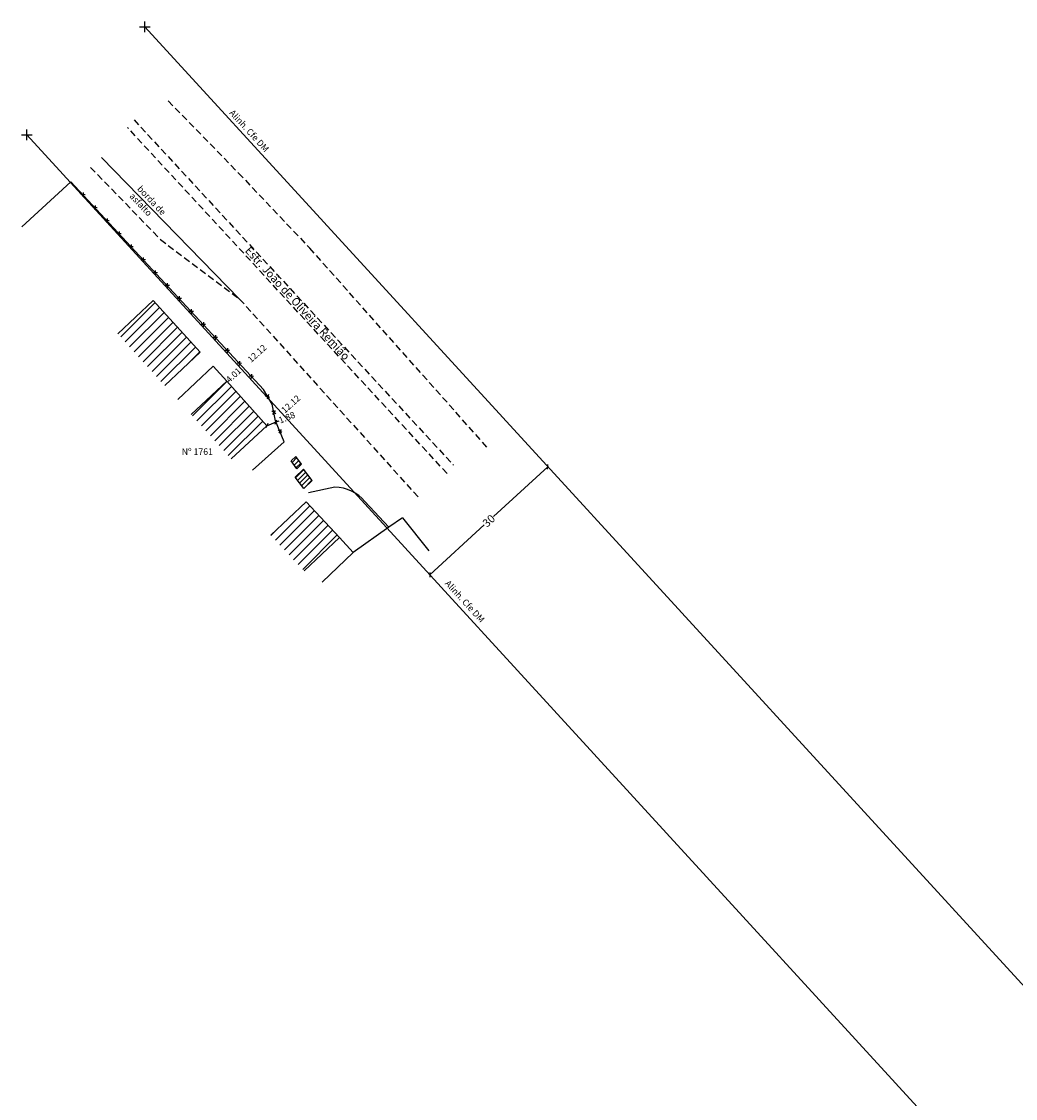
# Model space of a CAD drawing. Units: millimetres. Extents: x 187263 to 187637, y 1669423 to 1669827.
import ezdxf

# ---------------------------------------------------------------- set-up
doc = ezdxf.new("R2010")
doc.units = ezdxf.units.MM
doc.header["$LTSCALE"] = 5
doc.header["$MEASUREMENT"] = 0
doc.header["$PDMODE"] = 2
doc.linetypes.add('DASHED2', pattern=[0.375, 0.25, -0.125])
doc.layers.get('0').update_dxf_attribs({"linetype": 'CONTINUOUS'})
doc.layers.get('DEFPOINTS').update_dxf_attribs({"linetype": 'CONTINUOUS'})
for name, color, linetype in [('T-ALINH-PROJ-C', 6, 'CONTINUOUS'), ('T-DIM', 1, 'CONTINUOUS'), ('T-DIVIS-EXIS', 7, 'CONTINUOUS'), ('T-EDIF', 5, 'CONTINUOUS'), ('T-MFIO-EXI', 7, 'DASHED2'), ('T-TEXTP', 7, 'CONTINUOUS')]:
    doc.layers.add(name, color=color, linetype=linetype)
doc.styles.get("Standard").update_dxf_attribs({"font": 'ARIAL.TTF'})
doc.dimstyles.get("Standard").update_dxf_attribs({"dimtxt": 0.18, "dimasz": 0.18, "dimexe": 0.18, "dimexo": 0.0625, "dimgap": 0.09, "dimtad": 0, "dimtih": 1, "dimtoh": 1, "dimdec": 4, "dimzin": 0, "dimdsep": 46, "dimtxsty": 'Standard', "dimcen": 0.09, "dimadec": 0, "dimazin": 0, "dimtfac": 1, "dimtdec": 4, "dimtofl": 0, "dimtmove": 0, "dimatfit": 0, "dimfxl": 0, "dimtolj": 1, "dimtzin": 0, "dimarcsym": 0})

# ---------------------------------------------------------------- blocks, each defined once
blk = doc.blocks.new('*D14')
at = {"layer": 'DEFPOINTS', "color": 0}
for p in [(187304.41, 1669762.47), (187304.42, 1669762.45), (187301.47, 1669759.74)]:
    blk.add_point(p, dxfattribs=at)
at = {"layer": 'T-DIM', "color": 0, "insert": (187302.74, 1669760.89), "char_height": 1.2, "attachment_point": 5, "rotation": 42.853}
blk.add_mtext('\\A1;4.01', dxfattribs=at)
blk = doc.blocks.new('_Oblique')
at = {"color": 0, "linetype": 'ByBlock', "lineweight": -2}
blk.add_line((-0.5, -0.5), (0.5, 0.5), dxfattribs=at)
blk = doc.blocks.new('*D15')
at = {"layer": 'DEFPOINTS', "color": 0}
for p in [(187308.98, 1669751.4), (187310.72, 1669752.11), (187310.72, 1669752.11)]:
    blk.add_point(p, dxfattribs=at)
at = {"layer": 'T-DIM', "color": 0, "lineweight": -2}
for p, q in [((187308.98, 1669751.4), (187310.72, 1669752.11)), ((187310.72, 1669752.11), (187311.28, 1669752.34))]:
    blk.add_line(p, q, dxfattribs=at)
at = {"layer": 'T-DIM', "color": 0, "lineweight": -2, "xscale": 0.6, "yscale": 0.6, "zscale": 0.6}
for p, rotation in [((187310.72, 1669752.11), 22.17566529034184), ((187308.98, 1669751.4), 202.1756652903418)]:
    blk.add_blockref('_Oblique', p, dxfattribs=dict(at, rotation=rotation))
at = {"layer": 'T-DIM', "color": 0, "insert": (187312.75, 1669752.94), "char_height": 1.2, "attachment_point": 5, "rotation": 22.1757}
blk.add_mtext('\\A1;1.88', dxfattribs=at)
blk = doc.blocks.new('*D16')
at = {"layer": 'DEFPOINTS', "color": 0}
for p in [(187317.98, 1669759.52), (187317.98, 1669759.52), (187308.98, 1669751.4)]:
    blk.add_point(p, dxfattribs=at)
at = {"layer": 'T-DIM', "color": 0, "insert": (187313.48, 1669755.46), "char_height": 1.2, "attachment_point": 5, "rotation": 42.0513}
blk.add_mtext('\\A1;12.12', dxfattribs=at)
blk = doc.blocks.new('*D17')
at = {"layer": 'DEFPOINTS', "color": 0}
for p in [(187310.41, 1669767.92), (187310.47, 1669767.86), (187301.47, 1669759.74)]:
    blk.add_point(p, dxfattribs=at)
at = {"layer": 'T-DIM', "color": 0, "insert": (187307.14, 1669764.96), "char_height": 1.2, "attachment_point": 5, "rotation": 42.0513}
blk.add_mtext('\\A1;12.12', dxfattribs=at)
blk = doc.blocks.new('CERCA')
at = {"layer": 'T-MFIO-EXI', "linetype": 'Continuous'}
for p, q in [((-0.18, 0.18), (0.18, -0.18)), ((0.18, 0.18), (-0.18, -0.18))]:
    blk.add_line(p, q, dxfattribs=at)
blk = doc.blocks.new('*D22')
at = {"layer": 'DEFPOINTS', "color": 0}
for p in [(187361.71, 1669743.7), (187361.71, 1669743.7), (187339.59, 1669723.43)]:
    blk.add_point(p, dxfattribs=at)
at = {"layer": 'T-DIM', "color": 0, "lineweight": -2}
for p, q in [((187361.71, 1669743.7), (187351.51, 1669734.35)), ((187339.59, 1669723.43), (187349.79, 1669732.78))]:
    blk.add_line(p, q, dxfattribs=at)
at = {"layer": 'T-DIM', "color": 0, "lineweight": -2, "xscale": 0.6, "yscale": 0.6, "zscale": 0.6}
for p, rotation in [((187361.71, 1669743.7), 42.5055547476167), ((187339.59, 1669723.43), 222.5055547476167)]:
    blk.add_blockref('_Oblique', p, dxfattribs=dict(at, rotation=rotation))
at = {"layer": 'T-DIM', "color": 0, "insert": (187350.65, 1669733.56), "char_height": 1.5, "attachment_point": 5, "rotation": 42.5056}
blk.add_mtext('\\A1;30', dxfattribs=at)

msp = doc.modelspace()

# ---------------------------------------------------------------- hatches: boundary and pattern name
at = {"layer": 'T-EDIF'}
h = msp.add_hatch(dxfattribs=at)
h.set_pattern_fill('ANSI31', color=256, scale=10, style=0)
h.paths.add_polyline_path([(187287.672, 1669774.902), (187281.005, 1669768.655), (187289.811, 1669758.936), (187296.477, 1669765.183)])
h.paths.add_polyline_path([(187301.473, 1669759.74), (187294.807, 1669753.494), (187302.315, 1669745.157), (187308.981, 1669751.404)])
h.paths.add_polyline_path([(187316.387, 1669737.1), (187309.72, 1669730.853), (187315.967, 1669724.187), (187322.633, 1669730.434)])
h = msp.add_hatch(dxfattribs=at)
h.set_pattern_fill('ANSI31', color=256, scale=5, style=0)
h.set_pattern_definition([(45, (0, 0), (-0.44194173824, 0.44194173824), [])])
h.paths.add_polyline_path([(187314.447, 1669745.65), (187313.53, 1669744.79), (187314.598, 1669743.296), (187315.515, 1669744.156)])
h.paths.add_polyline_path([(187315.874, 1669743.223), (187314.289, 1669741.738), (187315.905, 1669739.63), (187317.49, 1669741.115)])

# ---------------------------------------------------------------- linework, layer by layer
at = {"layer": 'T-ALINH-PROJ-C'}
for p, q in [((187286.061, 1669826.237), (187636.043, 1669444.373)), ((187263.945, 1669805.967), (187613.927, 1669424.103))]:
    msp.add_line(p, q, dxfattribs=at)
for p in [(187286.061, 1669826.237), (187263.945, 1669805.967)]:
    msp.add_point(p, dxfattribs=at)
at = {"layer": 'T-DIVIS-EXIS'}
for p, q in [((187277.96, 1669801.756), (187303.871, 1669775.171)), ((187272.213, 1669797.171), (187263.013, 1669788.724)), ((187308.359, 1669758.21), (187272.213, 1669797.171)), ((187298.932, 1669762.561), (187292.266, 1669756.314)), ((187301.473, 1669759.74), (187298.932, 1669762.561)), ((187309.972, 1669755.426), (187308.359, 1669758.21)), ((187310.639, 1669752.317), (187309.972, 1669755.426)), ((187312.241, 1669748.388), (187310.639, 1669752.317)), ((187312.241, 1669748.388), (187306.288, 1669743.082)), ((187321.755, 1669739.895), (187316.78, 1669738.784)), ((187331.882, 1669732.365), (187327.395, 1669737.189)), ((187331.882, 1669732.365), (187325.205, 1669727.616)), ((187334.426, 1669734.1), (187331.882, 1669732.365)), ((187334.426, 1669734.1), (187339.379, 1669727.928)), ((187325.205, 1669727.616), (187322.633, 1669730.434)), ((187325.205, 1669727.616), (187319.376, 1669722.015))]:
    msp.add_line(p, q, dxfattribs=at)
msp.add_arc((187321.576, 1669732.291), 7.606, 40.0871, 88.65155, dxfattribs=at)
at = {"layer": 'T-EDIF'}
for p, q in [((187287.672, 1669774.902), (187281.005, 1669768.655)), ((187287.672, 1669774.902), (187296.477, 1669765.183)), ((187296.477, 1669765.183), (187289.811, 1669758.936)), ((187301.473, 1669759.74), (187294.807, 1669753.494)), ((187308.981, 1669751.404), (187301.473, 1669759.74)), ((187308.981, 1669751.404), (187302.315, 1669745.157)), ((187314.447, 1669745.65), (187313.53, 1669744.79)), ((187314.598, 1669743.296), (187313.53, 1669744.79)), ((187315.515, 1669744.156), (187314.447, 1669745.65)), ((187315.874, 1669743.223), (187314.289, 1669741.738)), ((187315.515, 1669744.156), (187314.598, 1669743.296)), ((187317.49, 1669741.115), (187315.874, 1669743.223)), ((187315.905, 1669739.63), (187314.289, 1669741.738)), ((187317.49, 1669741.115), (187315.905, 1669739.63)), ((187316.387, 1669737.1), (187309.72, 1669730.853)), ((187322.633, 1669730.434), (187316.387, 1669737.1)), ((187322.633, 1669730.434), (187315.967, 1669724.187))]:
    msp.add_line(p, q, dxfattribs=at)
at = {"layer": 'T-MFIO-EXI'}
for p, q in [((187290.478, 1669812.343), (187303.669, 1669798.809)), ((187342.816, 1669742.434), (187282.807, 1669807.376)), ((187284.072, 1669808.801), (187344.042, 1669743.976)), ((187275.903, 1669799.855), (187288.999, 1669786.37)), ((187303.669, 1669798.809), (187317.061, 1669784.685)), ((187288.999, 1669786.37), (187303.871, 1669775.171)), ((187350.289, 1669747.389), (187317.061, 1669784.685)), ((187303.871, 1669775.171), (187337.655, 1669737.717))]:
    msp.add_line(p, q, dxfattribs=at)

# ---------------------------------------------------------------- block references
at = {"layer": 'T-DIVIS-EXIS', "zscale": 1.660289400016107}
for p, xscale, yscale, rotation in [((187274.471, 1669794.737), 1.66028940006376, 1.660289399820063, 312.8530459154532), ((187276.73, 1669792.303), 1.66028940006376, 1.660289399820063, 312.8530459154532), ((187278.988, 1669789.869), 1.66028940006376, 1.660289399820063, 312.8530459154532), ((187281.246, 1669787.434), 1.660289400063759, 1.660289399820063, 312.8530459154532), ((187283.505, 1669785), 1.660289400063759, 1.660289399820063, 312.8530459154532), ((187285.763, 1669782.566), 1.660289400063759, 1.660289399820063, 312.8530459154532), ((187288.022, 1669780.131), 1.66028940006376, 1.660289399820062, 312.8530459154532), ((187290.28, 1669777.697), 1.66028940006376, 1.660289399820062, 312.8530459154532), ((187292.538, 1669775.263), 1.66028940006376, 1.660289399820062, 312.8530459154532), ((187294.797, 1669772.828), 1.66028940006376, 1.660289399820062, 312.8530459154532), ((187297.055, 1669770.394), 1.66028940006376, 1.660289399820062, 312.8530459154532), ((187299.314, 1669767.96), 1.66028940006376, 1.660289399820062, 312.8530459154532), ((187301.572, 1669765.525), 1.66028940006376, 1.660289399820062, 312.8530459154532), ((187303.83, 1669763.091), 1.66028940006376, 1.660289399820062, 312.8530459154532), ((187306.089, 1669760.657), 1.66028940006376, 1.660289399820062, 312.8530459154532), ((187309.165, 1669756.818), 1.660289400053988, 1.660289399820455, 300.0917182910202), ((187310.306, 1669753.872), 1.660289400046787, 1.660289399828347, 282.1079999977413), ((187311.44, 1669750.353), 1.660289400046787, 1.660289399828347, 282.1079999977413)]:
    msp.add_blockref('CERCA', p, dxfattribs=dict(at, xscale=xscale, yscale=yscale, rotation=rotation))

# ---------------------------------------------------------------- texts
at = {"layer": 'T-ALINH-PROJ-C', "char_height": 1.2, "width": 12.29965, "attachment_point": 1, "rotation": 312.44801}
for insert in [(187302.735, 1669810.832), (187343.217, 1669722.542)]:
    msp.add_mtext('Alinh. Cfe DM', dxfattribs=dict(at, insert=insert))
at = {"layer": 'T-TEXTP', "attachment_point": 1}
for s, insert, char_height, width, rotation in [('borda de asfalto', (187285.438, 1669796.585), 1.2, 12.29965, 313.45526), ('Estr. João de Oliveira Remião', (187305.886, 1669785.182), 1.5, 33.60573, 312.38738)]:
    msp.add_mtext(s, dxfattribs=dict(at, insert=insert, char_height=char_height, width=width, rotation=rotation))
at = {"layer": 'T-TEXTP', "insert": (187293.015, 1669747.134), "char_height": 1.2, "width": 6.08538, "attachment_point": 1}
msp.add_mtext('Nº 1761', dxfattribs=at)

# ---------------------------------------------------------------- dimensions: what is measured, and where the dimension line sits
at = {"layer": 'T-DIM'}
for base, p2, angle, picture, middle in [((187310.414, 1669767.916), (187310.469, 1669767.855), 42.05132, '*D17', (187307.139, 1669764.962)), ((187304.421, 1669762.454), (187304.411, 1669762.466), 42.85305, '*D14', (187302.74, 1669760.895))]:
    dim = msp.add_linear_dim(base=base, p1=(187301.473, 1669759.74), p2=p2, angle=angle, dimstyle='Standard', override={"dimtxt": 1.2, "dimasz": 0.6, "dimtih": 0, "dimtoh": 0, "dimdec": 2, "dimblk": 'Oblique', "dimcen": 0, "dimse1": 1, "dimse2": 1, "dimsd1": 1, "dimsd2": 1, "dimtdec": 2, "dimatfit": 3, "dimldrblk": 'Oblique'}, dxfattribs=at)
    dim.commit()
    dim.dimension.update_dxf_attribs({"geometry": picture, "text_midpoint": middle, "dimtype": 161})
for p1, p2, override, picture, middle in [((187308.981, 1669751.404), (187317.984, 1669759.525), {"dimtxt": 1.2, "dimasz": 0.6, "dimtih": 0, "dimtoh": 0, "dimdec": 2, "dimblk": 'Oblique', "dimcen": 0, "dimse1": 1, "dimse2": 1, "dimsd1": 1, "dimsd2": 1, "dimtdec": 2, "dimatfit": 3, "dimldrblk": 'Oblique'}, '*D16', (187313.482, 1669755.464)), ((187308.981, 1669751.404), (187310.722, 1669752.114), {"dimtxt": 1.2, "dimasz": 0.6, "dimtih": 0, "dimtoh": 0, "dimdec": 2, "dimblk": 'Oblique', "dimcen": 0, "dimse1": 1, "dimse2": 1, "dimtdec": 2, "dimatfit": 3, "dimldrblk": 'Oblique'}, '*D15', (187312.753, 1669752.941)), ((187339.592, 1669723.428), (187361.709, 1669743.698), {"dimtxt": 1.5, "dimasz": 0.6, "dimtih": 0, "dimtoh": 0, "dimdec": 0, "dimblk": 'Oblique', "dimcen": 0, "dimse1": 1, "dimse2": 1, "dimtdec": 2, "dimatfit": 3, "dimldrblk": 'Oblique'}, '*D22', (187350.651, 1669733.563))]:
    dim = msp.add_aligned_dim(p1=p1, p2=p2, distance=0, dimstyle='Standard', override=override, dxfattribs=at)
    dim.commit()
    dim.dimension.update_dxf_attribs({"geometry": picture, "text_midpoint": middle})

doc.saveas('drawing.dxf')
